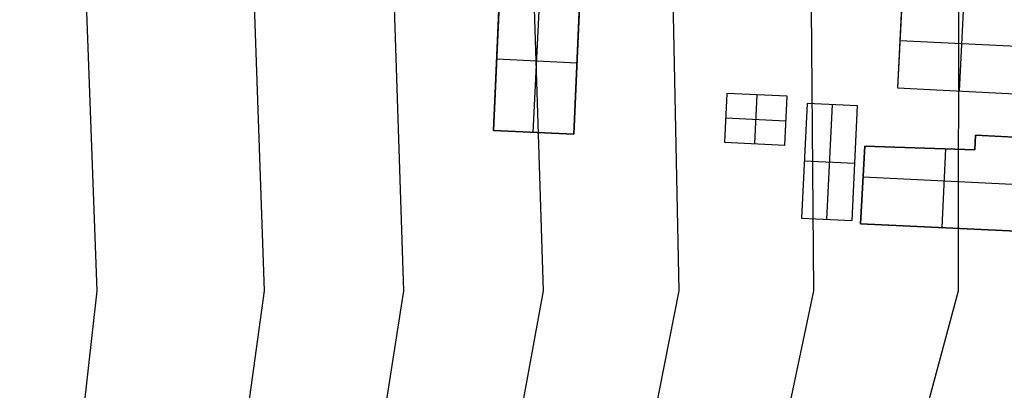
# Model space of a CAD drawing. Units: feet. Extents: x -34567 to -1436, y -14251 to 30566.
# Drawn here: x -19053 to -15324, y -9716 to -8312 of the extents above; entities that cross this region are included whole.
import ezdxf

# ---------------------------------------------------------------- set-up
doc = ezdxf.new("R2010")
doc.units = ezdxf.units.FT
doc.header["$MEASUREMENT"] = 0
for name, color, linetype, true_color in [('buildings', 7, 'Continuous', 0x22ffbf), ('contour_coastline', 5, 'Continuous', 0x0000ff), ('contours_2_ difference', 7, 'Continuous', 0x989898)]:
    doc.layers.add(name, color=color, linetype=linetype, true_color=true_color)

msp = doc.modelspace()

# ---------------------------------------------------------------- linework, layer by layer
at = {"layer": 'buildings'}
for p, q in [((-17234.5, -8190.1, -3809.3), (-17258.4, -8732.4, -3809.3)), ((-17234.5, -8190.1, -3602.7), (-17258.4, -8732.4, -3602.7)), ((-17234.5, -8190.1, -3706), (-17258.4, -8732.4, -3706)), ((-17107.9, -8739.1, -3602.7), (-17081.6, -8196.9, -3602.7)), ((-17107.9, -8739.1, -3809.3), (-17081.6, -8196.9, -3809.3)), ((-16955, -8745.8, -3809.3), (-16931.1, -8203.5, -3809.3)), ((-16955, -8745.8, -3602.7), (-16931.1, -8203.5, -3602.7)), ((-16955, -8745.8, -3706), (-16931.1, -8203.5, -3706)), ((-15710.6, -8211.9, -3602.7), (-15728.1, -8570.9, -3602.7)), ((-15710.6, -8211.9, -3809.3), (-15728.1, -8570.9, -3809.3)), ((-15710.6, -8211.9, -3706), (-15728.1, -8570.9, -3706)), ((-15493.3, -8582.3, -3602.7), (-15475.8, -8223.3, -3602.7)), ((-15493.3, -8582.3, -3809.3), (-15475.8, -8223.3, -3809.3)), ((-15719.4, -8391.4, -3602.7), (-15249.7, -8414.2, -3602.7)), ((-15719.4, -8391.4, -3809.3), (-15249.7, -8414.2, -3809.3)), ((-15719.4, -8391.4, -3809.3), (-15719.4, -8391.4, -3602.7)), ((-17246.4, -8460.6, -3602.7), (-16943.1, -8475.3, -3602.7)), ((-17246.4, -8460.6, -3809.3), (-16943.1, -8475.3, -3809.3)), ((-17246.4, -8461.3, -3809.3), (-17246.4, -8461.3, -3602.7)), ((-16943.1, -8474.7, -3809.3), (-16943.1, -8474.7, -3602.7)), ((-15728.1, -8570.9, -3602.7), (-15258.5, -8593.7, -3602.7)), ((-15728.1, -8570.9, -3809.3), (-15258.5, -8593.7, -3809.3)), ((-15728.1, -8570.9, -3809.3), (-15728.1, -8570.9, -3602.7)), ((-15728.1, -8570.9, -3706), (-15258.5, -8593.7, -3706)), ((-16374.4, -8591.3, -3602.7), (-16383.3, -8776, -3602.7)), ((-16374.4, -8591.3, -3809.3), (-16383.3, -8776, -3809.3)), ((-16374.4, -8591.3, -3706), (-16383.3, -8776, -3706)), ((-16146.5, -8602.3, -3602.7), (-16374.4, -8591.3, -3602.7)), ((-16146.5, -8602.3, -3809.3), (-16374.4, -8591.3, -3809.3)), ((-16374.4, -8591.3, -3809.3), (-16374.4, -8591.3, -3602.7)), ((-16146.5, -8602.3, -3706), (-16374.4, -8591.3, -3706)), ((-16269.4, -8781.5, -3602.7), (-16260.5, -8596.8, -3602.7)), ((-16269.4, -8781.5, -3809.3), (-16260.5, -8596.8, -3809.3)), ((-16260.5, -8596.8, -3809.3), (-16260.5, -8596.8, -3602.7)), ((-16155.5, -8787, -3602.7), (-16146.5, -8602.3, -3602.7)), ((-16155.5, -8787, -3809.3), (-16146.5, -8602.3, -3809.3)), ((-16155.5, -8787, -3706), (-16146.5, -8602.3, -3706)), ((-16146.5, -8602.3, -3809.3), (-16146.5, -8602.3, -3602.7)), ((-15493.3, -8582.3, -3809.3), (-15493.3, -8582.3, -3602.7)), ((-16071, -8629.3, -3551.1), (-16092.1, -9063.6, -3551.1)), ((-16071, -8629.3, -3861), (-16092.1, -9063.6, -3861)), ((-16071, -8629.3, -3706), (-16092.1, -9063.6, -3706)), ((-15879.7, -8638.6, -3551.1), (-16071, -8629.3, -3551.1)), ((-15879.7, -8638.6, -3861), (-16071, -8629.3, -3861)), ((-16071, -8629.3, -3861), (-16071, -8629.3, -3551.1)), ((-15879.7, -8638.6, -3706), (-16071, -8629.3, -3706)), ((-15996.4, -9068.3, -3551.1), (-15975.3, -8633.9, -3551.1)), ((-15996.4, -9068.3, -3861), (-15975.3, -8633.9, -3861)), ((-15975.3, -8633.9, -3861), (-15975.3, -8633.9, -3551.1)), ((-15900.7, -9072.9, -3551.1), (-15879.7, -8638.6, -3551.1)), ((-15900.7, -9072.9, -3861), (-15879.7, -8638.6, -3861)), ((-15900.7, -9072.9, -3706), (-15879.7, -8638.6, -3706)), ((-15879.7, -8638.6, -3861), (-15879.7, -8638.6, -3551.1)), ((-16378.8, -8683.6, -3602.7), (-16151, -8694.7, -3602.7)), ((-16378.8, -8683.6, -3809.3), (-16151, -8694.7, -3809.3)), ((-16378.8, -8683.6, -3809.3), (-16378.8, -8683.6, -3602.7)), ((-16151, -8694.7, -3809.3), (-16151, -8694.7, -3602.7)), ((-17258.4, -8732.4, -3809.3), (-17258.4, -8732.4, -3602.7)), ((-17258.4, -8732.4, -3809.3), (-16955, -8745.8, -3809.3)), ((-17258.4, -8732.4, -3602.7), (-16955, -8745.8, -3602.7)), ((-17258.4, -8732.4, -3706), (-16955, -8745.8, -3706)), ((-17106.7, -8739.1, -3809.3), (-17106.7, -8739.1, -3602.7)), ((-16955, -8745.8, -3809.3), (-16955, -8745.8, -3602.7)), ((-15432.6, -8749.7, -3499.4), (-15435.3, -8804.9, -3499.4)), ((-15432.6, -8749.7, -3912.6), (-15435.3, -8804.9, -3912.6)), ((-15432.6, -8749.7, -3706), (-15435.3, -8804.9, -3706)), ((-15233.5, -8759.4, -3499.4), (-15432.6, -8749.7, -3499.4)), ((-15233.5, -8759.4, -3912.6), (-15432.6, -8749.7, -3912.6)), ((-15432.6, -8749.7, -3912.6), (-15432.6, -8749.7, -3499.4)), ((-15233.5, -8759.4, -3706), (-15432.6, -8749.7, -3706)), ((-15333.1, -8754.6, -3912.6), (-15333.1, -8754.6, -3499.4)), ((-16383.3, -8776, -3602.7), (-16155.5, -8787, -3602.7)), ((-16383.3, -8776, -3809.3), (-16155.5, -8787, -3809.3)), ((-16383.3, -8776, -3809.3), (-16383.3, -8776, -3602.7)), ((-16383.3, -8776, -3706), (-16155.5, -8787, -3706)), ((-16269.4, -8781.5, -3809.3), (-16269.4, -8781.5, -3602.7)), ((-16155.5, -8787, -3809.3), (-16155.5, -8787, -3602.7)), ((-15852.5, -8791.1, -3912.6), (-15868.2, -9084.8, -3912.6)), ((-15852.5, -8791.1, -3499.4), (-15868.2, -9084.8, -3499.4)), ((-15852.5, -8791.1, -3706), (-15868.2, -9084.8, -3706)), ((-15852.5, -8791.1, -3912.6), (-15852.5, -8791.1, -3499.4)), ((-15435.3, -8804.9, -3912.6), (-15852.5, -8791.1, -3912.6)), ((-15435.3, -8804.9, -3499.4), (-15852.5, -8791.1, -3499.4)), ((-15435.3, -8804.9, -3706), (-15852.5, -8791.1, -3706)), ((-15643.9, -8798, -3912.6), (-15643.9, -8798, -3499.4)), ((-15434, -8777.3, -3912.6), (-15434, -8777.3, -3499.4)), ((-15559.5, -9099.7, -3499.4), (-15545, -8801.3, -3499.4)), ((-15559.5, -9099.7, -3912.6), (-15545, -8801.3, -3912.6)), ((-15435.3, -8804.9, -3912.6), (-15435.3, -8804.9, -3499.4)), ((-16081.6, -8846.5, -3551.1), (-15890.2, -8855.7, -3551.1)), ((-16081.6, -8846.5, -3861), (-15890.2, -8855.7, -3861)), ((-16081.6, -8846.5, -3861), (-16081.6, -8846.5, -3551.1)), ((-15890.2, -8855.7, -3861), (-15890.2, -8855.7, -3551.1)), ((-15858.7, -8907.1, -3499.4), (-15242.1, -8937.1, -3499.4)), ((-15858.7, -8907.1, -3912.6), (-15242.1, -8937.1, -3912.6)), ((-15860.4, -8937.9, -3912.6), (-15860.4, -8937.9, -3499.4)), ((-16092.1, -9063.6, -3551.1), (-15900.7, -9072.9, -3551.1)), ((-16092.1, -9063.6, -3861), (-15900.7, -9072.9, -3861)), ((-16092.1, -9063.6, -3861), (-16092.1, -9063.6, -3551.1)), ((-16092.1, -9063.6, -3706), (-15900.7, -9072.9, -3706)), ((-15996.4, -9068.3, -3861), (-15996.4, -9068.3, -3551.1)), ((-15900.7, -9072.9, -3861), (-15900.7, -9072.9, -3551.1)), ((-15868.2, -9084.8, -3499.4), (-15250.7, -9114.7, -3499.4)), ((-15868.2, -9084.8, -3912.6), (-15250.7, -9114.7, -3912.6)), ((-15868.2, -9084.8, -3912.6), (-15868.2, -9084.8, -3499.4)), ((-15868.2, -9084.8, -3706), (-15250.7, -9114.7, -3706)), ((-15559.5, -9099.7, -3912.6), (-15559.5, -9099.7, -3499.4))]:
    msp.add_line(p, q, dxfattribs=at)
for points in [[(-17234.5, -8190.1), (-16931.1, -8203.5), (-16955, -8745.8), (-17258.4, -8732.4)], [(-15728.1, -8570.9), (-15258.5, -8593.7), (-15241, -8234.7), (-15710.6, -8211.9)], [(-16383.3, -8776), (-16155.5, -8787), (-16146.5, -8602.3), (-16374.4, -8591.3)], [(-16092.1, -9063.6), (-15900.7, -9072.9), (-15879.7, -8638.6), (-16071, -8629.3)], [(-15852.5, -8791.1), (-15435.3, -8804.9), (-15432.6, -8749.7), (-15233.5, -8759.4), (-15250.7, -9114.7), (-15868.2, -9084.8)]]:
    msp.add_lwpolyline(points, close=True, dxfattribs=at)
at = {"layer": 'contour_coastline'}
msp.add_lwpolyline([(-18204.4, -14249.4), (-18191.2, -14063.3), (-18131.1, -13023), (-18011.6, -11794.8), (-17790.2, -10566.7), (-17598, -9338.5), (-17638.9, -8110.4), (-17881.7, -6882.2), (-18191.2, -6184.7), (-18398.9, -5654.1), (-18896.1, -4425.9), (-18530.8, -3197.8), (-18912.5, -1969.6), (-19284.4, -741.5)], dxfattribs=at)
at = {"layer": 'contours_2_ difference'}
for points in [[(-17800.2, -14249.4), (-17734.3, -13023), (-17567, -11794.8), (-17293.5, -10566.7), (-17069.4, -9338.5), (-17108.2, -8110.4), (-17351, -6882.2), (-17811.1, -5654.1), (-18191.2, -4745), (-18306.4, -4425.9), (-18191.2, -3913.2), (-18014.6, -3197.8), (-18062.2, -1969.6), (-18191.2, -741.5), (-18191.2, -741.5), (-18663, 486.7), (-19419.3, 1577.9)], [(-17398.3, -14249.4), (-17337.5, -13023), (-17122.5, -11794.8), (-16963, -11159.2), (-16797.9, -10566.7), (-16555.6, -9338.5), (-16581.3, -8110.4), (-16817.8, -6882.2), (-16963, -6235.1), (-17128.1, -5654.1), (-17443.1, -4425.9), (-17366.5, -3197.8)], [(-16996.4, -14249.4), (-16963, -13518.6), (-16940, -13023), (-16680.7, -11794.8), (-16304.3, -10566.7), (-16045.6, -9338.5), (-16055.9, -8110.4), (-16278.2, -6882.2), (-16539.5, -5654.1), (-16682.7, -4425.9), (-16745.2, -3197.8)], [(-16599.3, -14249.4), (-16530.5, -13023), (-16240.3, -11794.8), (-15810.7, -10566.7), (-15734.9, -10220.1), (-15497.5, -9338.5), (-15495.9, -8110.4), (-15734.9, -6903.1), (-15738.5, -6882.2), (-15980.9, -5654.1), (-16102.9, -4425.9), (-16168, -3197.8)], [(-18691, -14249.4), (-18607.8, -13023), (-18504.3, -11794.8), (-18305.1, -10566.7), (-18191.2, -9814.8), (-18126.7, -9338.5), (-18169.6, -8110.4), (-18191.2, -8001.4), (-18442.7, -6882.2), (-18867.3, -5654.1), (-19419.3, -4533.2)], [(-19098.7, -13023), (-19029.7, -11794.8), (-18897.2, -10566.7), (-18760, -9338.5), (-18805.7, -8110.4), (-19045.8, -6882.2), (-19335.8, -5654.1)]]:
    msp.add_lwpolyline(points, dxfattribs=at)

doc.saveas('drawing.dxf')
